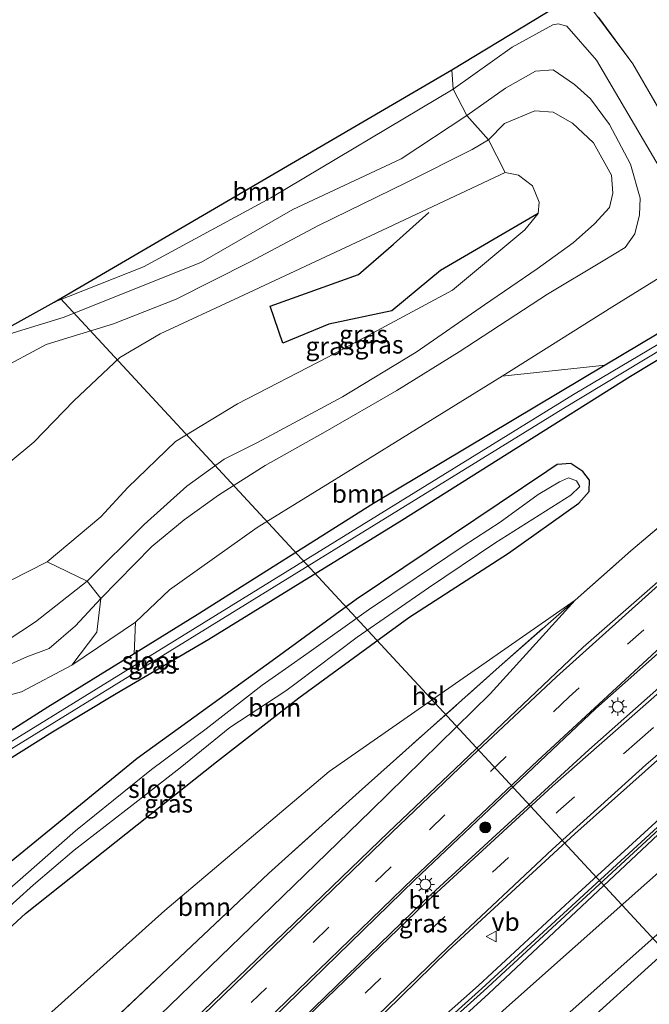
# Model space of a CAD drawing. Units: metres. Extents: x 179997 to 189053, y 418748 to 425001.
# Drawn here: x 183309 to 183396, y 423571 to 423707 of the extents above; entities that cross this region are included whole.
import ezdxf
from ezdxf.enums import TextEntityAlignment as Align

# ---------------------------------------------------------------- set-up
doc = ezdxf.new("R2010")
doc.units = ezdxf.units.M
doc.linetypes.add('IE-TERREINAFSCHEIDING', pattern=[10, 8, -2])
doc.linetypes.add('VW-3-9_STREEP', pattern=[12, 3, -9])
doc.layers.get('0').update_dxf_attribs({"lineweight": 25})
for name, color, linetype, lineweight in [('B-ME-GR-BOMENRIJ-L-B1', 10, 'Continuous', 25), ('B-ME-GR-BOOM-GV-B6', 93, 'Continuous', 18), ('B-ME-GR-BOOM-S-B1', 93, 'Continuous', 18), ('B-ME-GR-STRUIKEN-GV-B6', 93, 'Continuous', 18), ('B-ME-GW-INSTEEKWATERGANG-L-B1', 10, 'Continuous', 25), ('B-ME-GW-KRUINLIJN-L-B1', 93, 'Continuous', 18), ('B-ME-GW-TEENLIJN-L-B1', 93, 'Continuous', 18), ('B-ME-IE-GRASLAND-GV-B6', 93, 'Continuous', 18), ('B-ME-IE-GRONDWERKLIJN-GROND_INGERICHT-GV-B6', 253, 'Continuous', 18), ('B-ME-IE-MEUBILAIR_WEGMEUBILAIR-LICHTMAST-S-B1', 8, 'Continuous', 18), ('B-ME-IE-TERREINAFSCHEIDING-RASTERHEKWERK-L-B1', 8, 'IE-TERREINAFSCHEIDING', 18), ('B-ME-KG-KADASTRAAL-OPNAMEDTMGRENS-L-B1', 10, 'Continuous', 25), ('B-ME-KL-ELEKTRICITEIT-HOOGSP-L-B1', 10, 'Continuous', 25), ('B-ME-OG-WATER-GV-B6', 153, 'Continuous', 18), ('B-ME-VH-VERH_SOORT-BITUMEN-GV-B6', 8, 'IE-TERREINAFSCHEIDING-NATUURLIJK-HOUTWAL', 18), ('B-ME-VW-MARKERING-39STREEP-015-L-B1', 255, 'VW-3-9_STREEP', 18), ('B-ME-VW-MARKERING-STREEP-015-L-B1', 7, 'Continuous', 18), ('B-ME-VW-MEUBILAIR_WEGMEUBILAIR-VERKEERSBORD-S-B1', 8, 'Continuous', 18)]:
    doc.layers.add(name, color=color, linetype=linetype, lineweight=lineweight)
doc.styles.add('NLCS-ISO', font='NLCS-ISO.TTF')
doc.linetypes.add('IE-TERREINAFSCHEIDING-NATUURLIJK-HOUTWAL', pattern='A,7,-1.5,[67,NLCS.SHX,S=0.75,R=45,X=0,Y=0],-1.5,7,-1.5,[70,NLCS.SHX,S=0.75,R=0,X=0,Y=0],-1.5', length=20)

# ---------------------------------------------------------------- blocks, each defined once
blk = doc.blocks.new('verkeersbord')
for p, q in [((0, 0.75), (-0.75, -0.625)), ((0.75, -0.625), (0, 0.75)), ((-0.75, -0.625), (0.75, -0.625))]:
    blk.add_line(p, q)
blk = doc.blocks.new('boom')
blk.add_hatch(color=256).paths.add_polyline_path([(-0.75, 0, 1), (0.75, 0, 1)])
blk.add_circle((0, 0), 0.75)
blk = doc.blocks.new('lantaarnpaal')
for p, q in [((-0.75, 0), (-1.25, 0)), ((-0.88, 0.88), (-0.53, 0.53)), ((0, 0.75), (0, 1.25)), ((0.53, 0.53), (0.88, 0.88)), ((0.75, 0), (1.25, 0)), ((-0.53, -0.53), (-0.88, -0.88)), ((0, -0.75), (0, -1.25)), ((0.53, -0.53), (0.88, -0.88))]:
    blk.add_line(p, q)
blk.add_circle((0, 0), 0.75)

msp = doc.modelspace()

# ---------------------------------------------------------------- linework, layer by layer
at = {"layer": 'B-ME-GR-BOMENRIJ-L-B1'}
msp.add_polyline3d([(183380.174, 423680.361, 8.037), (183366.704, 423672.47, 7.814), (183359.978, 423666.898, 7.823), (183351.245, 423665.061, 7.692), (183344.89, 423662.397, 7.6), (183343.156, 423667.531, 7.629), (183355.362, 423671.888, 7.73), (183360.205, 423676.079, 7.839), (183365.077, 423680.48, 8.134)], dxfattribs=at)
at = {"layer": 'B-ME-GR-BOOM-GV-B6'}
for points in [[(183313.262, 423668.095, 8.137), (183368.263, 423700.179, 8.122), (183368.446, 423697.531, 8.109), (183343.211, 423682.528, 7.953), (183325.614, 423672.947, 7.94), (183313.262, 423668.095, 8.137)], [(183233.97, 423625.494, 8.014), (183236.861, 423625.9, 7.99), (183240.651, 423627.985, 7.982), (183248.234, 423631.641, 8.01), (183260.08, 423637.172, 8.184), (183269.418, 423640.998, 8.188), (183278.06, 423644.565, 8.095), (183284.268, 423647.843, 8.059), (183289.477, 423650.966, 8.034), (183292.744, 423653.488, 8.034), (183295.739, 423657.121, 8.03), (183298.198, 423659.742, 8.103), (183313.262, 423668.095, 8.137), (183325.614, 423672.947, 7.94), (183343.211, 423682.528, 7.953), (183368.446, 423697.531, 8.109), (183370.336, 423693.906, 9.196)], [(183234.07, 423622.852, 8.867), (183237.906, 423622.838, 8.984), (183244.979, 423625.731, 9.149), (183257.634, 423632.07, 9.287), (183269.995, 423638.044, 9.222), (183275.639, 423640.321, 9.222), (183281.6, 423642.261, 9.242), (183285.876, 423643.831, 9.125), (183289.311, 423645.967, 9.145), (183291.769, 423647.879, 9.174), (183295.499, 423651.577, 9.133), (183298.458, 423654.999, 9.145), (183298.705, 423655.343, 9.145), (183299.86, 423657.233, 9.166), (183301.825, 423660.034, 9.254), (183304.447, 423662.131, 9.311), (183307.62, 423663.846, 9.287), (183314.505, 423665.976, 9.093), (183333.55, 423673.566, 9.139), (183346.282, 423680.877, 9.143), (183361.268, 423687.905, 9.147), (183370.336, 423693.906, 9.196), (183373.34, 423690.537, 9.273)], [(183370.336, 423693.906, 9.196), (183361.268, 423687.905, 9.147), (183346.282, 423680.877, 9.143), (183333.55, 423673.566, 9.139), (183314.505, 423665.976, 9.093), (183307.62, 423663.846, 9.287), (183304.447, 423662.131, 9.311), (183301.825, 423660.034, 9.254), (183299.86, 423657.233, 9.166), (183298.705, 423655.343, 9.145), (183298.458, 423654.999, 9.145), (183295.499, 423651.577, 9.133), (183291.769, 423647.879, 9.174), (183289.311, 423645.967, 9.145), (183285.876, 423643.831, 9.125), (183281.6, 423642.261, 9.242), (183275.639, 423640.321, 9.222), (183269.995, 423638.044, 9.222), (183257.634, 423632.07, 9.287), (183244.979, 423625.731, 9.149), (183237.906, 423622.838, 8.984), (183234.07, 423622.852, 8.867)], [(183373.34, 423690.537, 9.273), (183371.064, 423689.171, 9.24), (183362.002, 423684.622, 9.261), (183349.842, 423678.659, 9.151), (183340.391, 423673.658, 9.131), (183340.274, 423673.599, 9.129), (183330.129, 423668.499, 8.952), (183321.49, 423665.096, 8.927), (183312.169, 423662.22, 8.915), (183305.258, 423658.523, 8.915)], [(183305.258, 423658.523, 8.915), (183312.169, 423662.22, 8.915), (183321.49, 423665.096, 8.927), (183330.129, 423668.499, 8.952), (183340.274, 423673.599, 9.129), (183340.391, 423673.658, 9.131), (183349.842, 423678.659, 9.151), (183362.002, 423684.622, 9.261), (183371.064, 423689.171, 9.24), (183373.34, 423690.537, 9.273), (183375.65, 423686.024, 8.088)], [(183375.65, 423686.024, 8.088), (183357.125, 423677.28, 7.89), (183338.864, 423668.793, 7.924), (183327.919, 423663.701, 7.701), (183322.357, 423660.416, 7.596), (183315.988, 423654.428, 7.617), (183310.471, 423648.744, 7.594), (183303.599, 423643.055, 7.513), (183295.196, 423637.859, 7.662), (183283.823, 423632.219, 7.577), (183268.845, 423626.862, 7.466), (183252.631, 423619.238, 7.53), (183242.389, 423615.336, 7.56), (183235.096, 423613.698, 7.564)], [(183254.382, 423570.479, 7.637), (183254.602, 423571.201, 7.671), (183255.021, 423571.578, 7.688), (183259.885, 423574.936, 7.957), (183267.665, 423579.804, 7.918), (183290.823, 423594.774, 7.905), (183313.047, 423608.688, 7.871), (183321.842, 423614.013, 7.799), (183334.651, 423621.514, 7.807), (183361.323, 423637.972, 7.785), (183392.97, 423657.834, 7.852), (183402.837, 423663.806, 7.856), (183409.932, 423660.24, 8.033), (183427.217, 423672.297, 8.016), (183438.368, 423680.428, 8.134), (183445.34, 423685.078, 8.21)], [(183449.303, 423679.262, 8.395), (183433.865, 423667.036, 8.31), (183420.14, 423656.028, 8.323), (183408.256, 423646.595, 8.348), (183393.017, 423633.704, 8.521), (183385.29, 423626.898, 8.616)], [(183333.027, 423624.881, 7.812), (183324.337, 423619.492, 7.81), (183324.496, 423623.858, 7.948), (183329.206, 423628.301, 7.939), (183341.357, 423636.951, 8.016), (183355.998, 423645.949, 7.911), (183375.198, 423657.841, 7.919), (183389.463, 423659.378, 7.852), (183357.438, 423640.257, 7.861), (183333.027, 423624.881, 7.812)], [(183286.001, 423562.111, 7.696), (183309.304, 423583.573, 7.628), (183335.705, 423604.555, 7.628), (183347.105, 423613.379, 7.705), (183362.325, 423624.509, 7.68), (183376.102, 423633.389, 7.739), (183385.84, 423640.277, 7.747), (183387.264, 423641.921, 7.747), (183387.276, 423643.467, 7.747), (183386.378, 423644.682, 7.747), (183384.719, 423645.779, 7.747), (183382.818, 423645.642, 7.747), (183381.398, 423644.677, 7.747), (183355.024, 423626.994, 7.612), (183343.934, 423618.886, 7.479), (183324.757, 423604.984, 7.475), (183308.558, 423591.802, 7.505), (183292.885, 423579.092, 7.492), (183281.403, 423568.606, 7.475)], [(183301.924, 423626.958, 7.543), (183312.307, 423632.168, 7.547), (183317.812, 423629.499, 9.565), (183310.699, 423623.919, 9.492), (183306.624, 423621.213, 9.508)], [(183233.79, 423599.125, 9.065), (183238.402, 423598.456, 9.044), (183242.487, 423598.87, 9.048), (183246.663, 423600.441, 9.101), (183250.456, 423601.956, 9.109), (183253.89, 423602.896, 9.117), (183258.689, 423605.455, 9.117), (183261.081, 423607.309, 9.133), (183263.716, 423608.551, 9.456), (183268.957, 423610.761, 9.404), (183274.02, 423612.646, 9.489), (183279.769, 423614.09, 9.473), (183284.86, 423615.677, 9.521), (183291.854, 423616.818, 9.347), (183295.677, 423617.482, 9.545), (183302.027, 423619.304, 9.508), (183306.624, 423621.213, 9.508), (183310.699, 423623.919, 9.492), (183317.812, 423629.499, 9.565)], [(183317.812, 423629.499, 9.565), (183319.728, 423627.107, 9.626), (183316.243, 423623.321, 9.602), (183312.592, 423620.215, 9.622), (183309.514, 423619.066, 9.516), (183306.293, 423617.653, 9.594), (183302.648, 423616.943, 9.598), (183296.228, 423615.735, 9.598), (183294.085, 423615.125, 9.545), (183287.866, 423613.506, 9.521), (183280.676, 423611.741, 9.493), (183273.486, 423609.963, 9.517), (183266.247, 423606.427, 9.416), (183261.242, 423603.89, 9.477), (183256.304, 423600.938, 9.452), (183251.732, 423599.052, 9.444), (183246.174, 423597.847, 9.238), (183243.163, 423596.627, 9.17), (183240.145, 423595.795, 9.113), (183235.215, 423596.167, 9.02)], [(183355.458, 423600.403, 8.92), (183342.893, 423589.088, 9.24), (183328.16, 423575.203, 9.491), (183314.391, 423562.176, 9.815), (183304.557, 423552.834, 10.301), (183300.62, 423549.143, 10.318), (183293.01, 423547.328, 9.517), (183286.357, 423545.895, 8.928), (183281.814, 423544.826, 8.788), (183282.476, 423546.466, 8.357), (183290.5, 423551.74, 8.374), (183303.08, 423561.198, 8.285), (183328.556, 423584.001, 8.136), (183351.306, 423603.223, 8.123), (183385.29, 423626.898, 8.616), (183374.809, 423617.668, 8.744), (183355.458, 423600.403, 8.92)], [(183306.293, 423617.653, 9.594), (183309.514, 423619.066, 9.516), (183312.592, 423620.215, 9.622), (183316.243, 423623.321, 9.602), (183319.728, 423627.107, 9.626), (183319.157, 423622.447, 8.195), (183315.711, 423617.895, 7.991), (183308.774, 423614.214, 7.995), (183302.529, 423612.552, 8.055)], [(183385.29, 423626.898, 8.616), (183351.306, 423603.223, 8.123), (183328.556, 423584.001, 8.136), (183303.08, 423561.198, 8.285)]]:
    msp.add_polyline3d(points, dxfattribs=at)
at = {"layer": 'B-ME-GR-STRUIKEN-GV-B6'}
for points in [[(183301.159, 423465.78, 12.411), (183295.045, 423472.031, 12.488), (183291.591, 423477.142, 12.509), (183289.924, 423481.326, 12.381), (183289.274, 423485.717, 12.223), (183289.836, 423489.371, 12.198), (183292.205, 423493.074, 12.24), (183302.498, 423503.124, 12.061), (183318.605, 423518.939, 11.418), (183342.934, 423540.333, 10.587), (183375.812, 423570.594, 9.47), (183404.737, 423596.263, 8.878), (183427.442, 423614.94, 8.357), (183445.993, 423629.557, 8.222)], [(183379.58, 423565.517, 12.918), (183414.049, 423596.144, 12.444), (183436.413, 423614.607, 11.944), (183440.283, 423617.687, 11.675), (183441.044, 423617.804, 11.62), (183442.041, 423617.544, 11.586), (183442.443, 423616.662, 11.569), (183441.155, 423615.201, 11.712), (183418.966, 423596.678, 12.511), (183401.155, 423581.349, 12.633), (183381.495, 423563.596, 12.863)], [(183381.495, 423563.596, 12.863), (183401.155, 423581.349, 12.633), (183418.966, 423596.678, 12.511), (183441.155, 423615.201, 11.712), (183442.443, 423616.662, 11.569), (183442.041, 423617.544, 11.586), (183441.044, 423617.804, 11.62), (183440.283, 423617.687, 11.675), (183436.413, 423614.607, 11.944), (183414.049, 423596.144, 12.444), (183379.58, 423565.517, 12.918)]]:
    msp.add_polyline3d(points, dxfattribs=at)
at = {"layer": 'B-ME-GW-INSTEEKWATERGANG-L-B1'}
for points in [[(183334.651, 423621.514, 7.807), (183361.323, 423637.972, 7.785), (183392.97, 423657.834, 7.852), (183402.837, 423663.806, 7.856), (183403.715, 423665.075, 7.856), (183403.678, 423665.878, 7.852), (183403.234, 423666.353, 7.848), (183402.766, 423666.622, 7.848), (183402.055, 423666.689, 7.848), (183401.454, 423666.537, 7.848), (183389.463, 423659.378, 7.852), (183357.438, 423640.257, 7.861), (183333.027, 423624.881, 7.812)], [(183347.105, 423613.379, 7.705), (183362.325, 423624.509, 7.68), (183376.102, 423633.389, 7.739), (183385.84, 423640.277, 7.747), (183387.264, 423641.921, 7.747), (183387.276, 423643.467, 7.747), (183386.378, 423644.682, 7.747), (183384.719, 423645.779, 7.747), (183382.818, 423645.642, 7.747), (183381.398, 423644.677, 7.747), (183355.024, 423626.994, 7.612), (183343.934, 423618.886, 7.479)], [(183373.361, 423572.507, 9.359), (183396.779, 423594.489, 8.672), (183411.357, 423607.023, 8.424), (183425.254, 423618.362, 8.163), (183440.605, 423630.765, 8.1), (183449.326, 423637.505, 8.037), (183449.852, 423637.549, 8.012), (183450.396, 423637.3, 8.003), (183453.941, 423635.241, 7.995), (183454.486, 423635.237, 8.008), (183454.796, 423635.574, 8.037), (183454.763, 423636.109, 8.041), (183454.3, 423636.69, 8.079), (183451.349, 423639.357, 8.075), (183449.584, 423640.021, 8.117), (183448.826, 423639.835, 8.197), (183448.414, 423639.675, 8.277), (183440.304, 423633.219, 8.357), (183420.317, 423616.696, 8.466), (183402.346, 423601.6, 8.634), (183385.17, 423585.888, 9.025), (183371.966, 423573.643, 9.367)], [(183333.027, 423624.881, 7.812), (183324.337, 423619.492, 7.81), (183312.383, 423612.078, 7.807), (183306.168, 423608.13, 7.81), (183288.451, 423596.877, 7.82), (183285.657, 423595.048, 7.818), (183277.652, 423589.81, 7.812), (183263.571, 423580.65, 7.782), (183254.483, 423574.588, 7.496), (183252.256, 423573.496, 7.428), (183251.559, 423573.557, 7.428), (183251.138, 423573.822, 7.432), (183246.529, 423577.629, 7.475), (183240.507, 423581.658, 7.526), (183233.826, 423585.299, 7.607), (183225.505, 423589.601, 7.5), (183214.507, 423595.069, 7.381), (183203.67, 423600.34, 7.402), (183192.291, 423605.273, 7.5), (183180.431, 423609.838, 7.586), (183166.368, 423614.263, 7.756), (183151.508, 423618.172, 7.79), (183138.147, 423621.649, 7.91), (183132.069, 423623.45, 7.824)], [(183343.934, 423618.886, 7.479), (183324.757, 423604.984, 7.475), (183308.558, 423591.802, 7.505), (183292.885, 423579.092, 7.492), (183281.403, 423568.606, 7.475), (183275.325, 423560.688, 7.496), (183272.246, 423556.16, 7.667), (183270.655, 423555.327, 7.667), (183269.766, 423555.395, 7.667), (183269.434, 423555.623, 7.667), (183264.668, 423560.168, 7.675), (183259.399, 423565.531, 7.633), (183255.236, 423569.258, 7.624), (183254.382, 423570.479, 7.637), (183254.602, 423571.201, 7.671), (183255.021, 423571.578, 7.688), (183259.885, 423574.936, 7.957), (183267.665, 423579.804, 7.918), (183290.823, 423594.774, 7.905), (183313.047, 423608.688, 7.871), (183321.842, 423614.013, 7.799), (183334.651, 423621.514, 7.807)], [(183272.918, 423548.08, 7.846), (183273.942, 423549.374, 7.799), (183273.982, 423550.95, 7.765), (183273.681, 423551.987, 7.85), (183273.801, 423552.67, 7.854), (183274.594, 423553.597, 7.837), (183275.912, 423554.72, 7.824), (183286.001, 423562.111, 7.696), (183309.304, 423583.573, 7.628), (183335.705, 423604.555, 7.628), (183347.105, 423613.379, 7.705)], [(183371.966, 423573.643, 9.367), (183353.332, 423557.153, 9.973), (183333.6, 423539.306, 10.54), (183316.287, 423523.784, 11.354), (183299.724, 423507.384, 12.014), (183286.257, 423494.488, 12.356), (183286.416, 423493.813, 12.351), (183286.607, 423493.427, 12.334), (183286.921, 423493.237, 12.287), (183287.463, 423493.38, 12.283), (183288.006, 423493.647, 12.275), (183289.533, 423494.984, 12.245), (183310.24, 423514.892, 11.631), (183330.547, 423533.527, 10.817), (183351.583, 423552.595, 10.177), (183373.361, 423572.507, 9.359)]]:
    msp.add_polyline3d(points, dxfattribs=at)
at = {"layer": 'B-ME-GW-KRUINLIJN-L-B1'}
for points in [[(183326.792, 423634.323, 9.598), (183331.248, 423637.982, 9.48), (183336, 423641.414, 9.395), (183342.447, 423645.509, 9.309), (183350.764, 423650.172, 9.366), (183360.656, 423655.852, 9.338), (183369.261, 423661.208, 9.313), (183381.49, 423669.204, 9.447), (183389.16, 423673.8, 9.484), (183392.212, 423675.621, 9.525), (183393.574, 423677.508, 9.48), (183394.209, 423680.169, 9.411), (183394.287, 423682.442, 9.313), (183392.947, 423687.143, 9.281), (183390.05, 423692.63, 9.281), (183387.436, 423696.204, 9.228), (183385.23, 423698.176, 9.228), (183382.255, 423700.196, 9.232), (183379.835, 423700.013, 9.232), (183375.678, 423697.66, 9.196), (183370.336, 423693.906, 9.196), (183361.268, 423687.905, 9.147), (183346.282, 423680.877, 9.143), (183333.55, 423673.566, 9.139)], [(183325.736, 423637.353, 9.468), (183331.596, 423642.648, 9.464), (183336.783, 423646.391, 9.374), (183341.397, 423648.666, 9.342), (183353.136, 423655.007, 9.269), (183363.339, 423661.159, 9.261), (183372.787, 423667.693, 9.435), (183380.046, 423672.672, 9.549), (183385.021, 423676.278, 9.488), (183387.993, 423678.895, 9.476), (183390.048, 423681.165, 9.423), (183390.511, 423683.167, 9.447), (183390.346, 423685.617, 9.431), (183387.831, 423690.109, 9.366), (183384.964, 423692.828, 9.228), (183382.248, 423694.351, 9.228), (183379.723, 423694.515, 9.232), (183375.55, 423692.774, 9.216), (183373.34, 423690.537, 9.273), (183371.064, 423689.171, 9.24), (183362.002, 423684.622, 9.261), (183349.842, 423678.659, 9.151), (183340.391, 423673.658, 9.131), (183340.274, 423673.599, 9.129), (183330.129, 423668.499, 8.952)], [(183304.447, 423662.131, 9.311), (183307.62, 423663.846, 9.287), (183314.505, 423665.976, 9.093), (183333.55, 423673.566, 9.139)], [(183330.129, 423668.499, 8.952), (183321.49, 423665.096, 8.927), (183312.169, 423662.22, 8.915), (183305.258, 423658.523, 8.915)], [(183325.736, 423637.353, 9.468), (183317.812, 423629.499, 9.565), (183310.699, 423623.919, 9.492), (183306.624, 423621.213, 9.508), (183302.027, 423619.304, 9.508), (183295.677, 423617.482, 9.545)], [(183326.792, 423634.323, 9.598), (183319.728, 423627.107, 9.626), (183316.243, 423623.321, 9.602), (183312.592, 423620.215, 9.622), (183309.514, 423619.066, 9.516), (183306.293, 423617.653, 9.594), (183302.648, 423616.943, 9.598), (183296.228, 423615.735, 9.598), (183294.085, 423615.125, 9.545)], [(183049.368, 423630.391, 9.397), (183066.391, 423620.555, 10.186), (183085.233, 423611.43, 10.842), (183106.247, 423602.383, 11.396), (183131.485, 423591.733, 11.963), (183152.169, 423583.018, 12.321), (183171.055, 423574.686, 12.748), (183180.885, 423569.796, 12.901), (183192.315, 423563.481, 12.995), (183202.585, 423556.971, 12.974), (183213.874, 423548.27, 12.974), (183224.146, 423538.979, 12.974), (183240.749, 423523.536, 12.735), (183254.927, 423513.004, 12.641), (183259.346, 423512.358, 12.449), (183265.68, 423514.503, 12.138), (183272.528, 423518.997, 12.044), (183282.305, 423527.142, 11.644), (183294.324, 423537.901, 11.409), (183305.479, 423548.4, 10.987), (183320.988, 423562.843, 10.51), (183341.834, 423583.021, 9.819), (183357.121, 423597.807, 9.321)], [(183357.121, 423597.807, 9.321), (183373.556, 423613.943, 8.861), (183385.29, 423626.898, 8.616)], [(183381.495, 423563.596, 12.863), (183401.155, 423581.349, 12.633), (183418.966, 423596.678, 12.511), (183441.155, 423615.201, 11.712), (183442.443, 423616.662, 11.569), (183442.041, 423617.544, 11.586), (183441.044, 423617.804, 11.62), (183440.283, 423617.687, 11.675), (183436.413, 423614.607, 11.944), (183414.049, 423596.144, 12.444), (183379.58, 423565.517, 12.918)]]:
    msp.add_polyline3d(points, dxfattribs=at)
at = {"layer": 'B-ME-GW-TEENLIJN-L-B1'}
for p, q in [((183385.29, 423626.898, 8.616), (183351.306, 423603.223, 8.123)), ((183315.711, 423617.895, 7.991), (183324.496, 423623.858, 7.948))]:
    msp.add_line(p, q, dxfattribs=at)
for points in [[(183375.198, 423657.841, 7.919), (183390.396, 423667.385, 8.205), (183399.078, 423672.769, 8.163), (183400.675, 423675.571, 8.117), (183399.765, 423680.788, 8.163), (183397.368, 423686.007, 8.306), (183388.258, 423701.528, 8.218), (183384.157, 423706.228, 8.252), (183382.971, 423706.568, 8.256), (183382.216, 423706.416, 8.256), (183376.617, 423703.321, 8.252), (183368.446, 423697.531, 8.109), (183343.211, 423682.528, 7.953), (183325.614, 423672.947, 7.94), (183313.262, 423668.095, 8.137)], [(183323.475, 423642.445, 7.799), (183330.055, 423648.818, 7.852), (183338.599, 423654.038, 7.747), (183351.107, 423660.472, 7.806), (183368.348, 423669.747, 7.903), (183378.345, 423678.103, 8.041), (183380.174, 423680.361, 8.037), (183380.318, 423681.898, 8.033), (183379.431, 423684.149, 8.025), (183377.479, 423685.622, 8.025), (183375.65, 423686.024, 8.088)], [(183312.307, 423632.168, 7.547), (183319.724, 423638.427, 7.799), (183323.475, 423642.445, 7.799)], [(183351.306, 423603.223, 8.123), (183328.556, 423584.001, 8.136), (183303.08, 423561.198, 8.285), (183290.5, 423551.74, 8.374), (183282.476, 423546.466, 8.357), (183280.072, 423544.63, 8.374), (183277.667, 423542.562, 8.494), (183275.035, 423540.876, 8.575), (183270.116, 423539.574, 8.566), (183264.739, 423539.508, 8.447), (183256.833, 423543.206, 8.383), (183243.209, 423555.552, 8.008), (183229.448, 423565.258, 8.05), (183215.261, 423574.308, 8.08), (183200.252, 423581.41, 8.229), (183176.456, 423591.544, 8.408), (183157.752, 423598.459, 8.387), (183134.475, 423605.199, 8.225), (183109.206, 423612.588, 8.195), (183084.088, 423622.931, 8.289), (183059.396, 423632.657, 8.383), (183051.585, 423635.814, 8.336), (183046.185, 423638.971, 8.322)]]:
    msp.add_polyline3d(points, dxfattribs=at)
at = {"layer": 'B-ME-IE-GRASLAND-GV-B6'}
for points in [[(183397.368, 423686.007, 8.306), (183388.258, 423701.528, 8.218), (183384.157, 423706.228, 8.252), (183382.971, 423706.568, 8.256), (183382.216, 423706.416, 8.256), (183376.617, 423703.321, 8.252), (183368.446, 423697.531, 8.109), (183368.263, 423700.179, 8.122), (183385.919, 423710.952, 8.267), (183393.29, 423701.047, 8.264), (183401.699, 423686.456, 8.142)], [(183375.198, 423657.841, 7.919), (183355.998, 423645.949, 7.911), (183341.357, 423636.951, 8.016), (183329.206, 423628.301, 7.939), (183324.496, 423623.858, 7.948), (183315.711, 423617.895, 7.991), (183319.157, 423622.447, 8.195), (183319.728, 423627.107, 9.626), (183326.792, 423634.323, 9.598), (183331.248, 423637.982, 9.48), (183336, 423641.414, 9.395), (183342.447, 423645.509, 9.309), (183350.764, 423650.172, 9.366), (183360.656, 423655.852, 9.338), (183369.261, 423661.208, 9.313), (183381.49, 423669.204, 9.447), (183389.16, 423673.8, 9.484), (183392.212, 423675.621, 9.525), (183393.574, 423677.508, 9.48), (183394.209, 423680.169, 9.411), (183394.287, 423682.442, 9.313), (183392.947, 423687.143, 9.281), (183390.05, 423692.63, 9.281), (183387.436, 423696.204, 9.228), (183385.23, 423698.176, 9.228), (183382.255, 423700.196, 9.232), (183379.835, 423700.013, 9.232), (183375.678, 423697.66, 9.196), (183370.336, 423693.906, 9.196), (183368.446, 423697.531, 8.109), (183376.617, 423703.321, 8.252), (183382.216, 423706.416, 8.256), (183382.971, 423706.568, 8.256), (183384.157, 423706.228, 8.252), (183388.258, 423701.528, 8.218), (183397.368, 423686.007, 8.306)], [(183326.792, 423634.323, 9.598), (183319.728, 423627.107, 9.626), (183317.812, 423629.499, 9.565), (183325.736, 423637.353, 9.468), (183331.596, 423642.648, 9.464), (183336.783, 423646.391, 9.374), (183341.397, 423648.666, 9.342), (183353.136, 423655.007, 9.269), (183363.339, 423661.159, 9.261), (183372.787, 423667.693, 9.435), (183380.046, 423672.672, 9.549), (183385.021, 423676.278, 9.488), (183387.993, 423678.895, 9.476), (183390.048, 423681.165, 9.423), (183390.511, 423683.167, 9.447), (183390.346, 423685.617, 9.431), (183387.831, 423690.109, 9.366), (183384.964, 423692.828, 9.228), (183382.248, 423694.351, 9.228), (183379.723, 423694.515, 9.232), (183375.55, 423692.774, 9.216), (183373.34, 423690.537, 9.273), (183370.336, 423693.906, 9.196), (183375.678, 423697.66, 9.196), (183379.835, 423700.013, 9.232), (183382.255, 423700.196, 9.232), (183385.23, 423698.176, 9.228), (183387.436, 423696.204, 9.228), (183390.05, 423692.63, 9.281), (183392.947, 423687.143, 9.281), (183394.287, 423682.442, 9.313), (183394.209, 423680.169, 9.411), (183393.574, 423677.508, 9.48), (183392.212, 423675.621, 9.525), (183389.16, 423673.8, 9.484), (183381.49, 423669.204, 9.447), (183369.261, 423661.208, 9.313), (183360.656, 423655.852, 9.338), (183350.764, 423650.172, 9.366), (183342.447, 423645.509, 9.309), (183336, 423641.414, 9.395), (183331.248, 423637.982, 9.48), (183326.792, 423634.323, 9.598)], [(183325.736, 423637.353, 9.468), (183317.812, 423629.499, 9.565), (183312.307, 423632.168, 7.547), (183319.724, 423638.427, 7.799), (183323.475, 423642.445, 7.799), (183330.055, 423648.818, 7.852), (183338.599, 423654.038, 7.747), (183351.107, 423660.472, 7.806), (183368.348, 423669.747, 7.903), (183378.345, 423678.103, 8.041), (183380.174, 423680.361, 8.037), (183380.318, 423681.898, 8.033), (183379.431, 423684.149, 8.025), (183377.479, 423685.622, 8.025), (183375.65, 423686.024, 8.088), (183373.34, 423690.537, 9.273), (183375.55, 423692.774, 9.216), (183379.723, 423694.515, 9.232), (183382.248, 423694.351, 9.228), (183384.964, 423692.828, 9.228), (183387.831, 423690.109, 9.366), (183390.346, 423685.617, 9.431), (183390.511, 423683.167, 9.447), (183390.048, 423681.165, 9.423), (183387.993, 423678.895, 9.476), (183385.021, 423676.278, 9.488), (183380.046, 423672.672, 9.549), (183372.787, 423667.693, 9.435), (183363.339, 423661.159, 9.261), (183353.136, 423655.007, 9.269), (183341.397, 423648.666, 9.342), (183336.783, 423646.391, 9.374), (183331.596, 423642.648, 9.464), (183325.736, 423637.353, 9.468)], [(183235.096, 423613.698, 7.564), (183242.389, 423615.336, 7.56), (183252.631, 423619.238, 7.53), (183268.845, 423626.862, 7.466), (183283.823, 423632.219, 7.577), (183295.196, 423637.859, 7.662), (183303.599, 423643.055, 7.513), (183310.471, 423648.744, 7.594), (183315.988, 423654.428, 7.617), (183322.357, 423660.416, 7.596), (183327.919, 423663.701, 7.701), (183338.864, 423668.793, 7.924), (183357.125, 423677.28, 7.89), (183375.65, 423686.024, 8.088), (183377.479, 423685.622, 8.025), (183379.431, 423684.149, 8.025), (183380.318, 423681.898, 8.033), (183380.174, 423680.361, 8.037), (183378.345, 423678.103, 8.041), (183368.348, 423669.747, 7.903), (183351.107, 423660.472, 7.806), (183338.599, 423654.038, 7.747), (183330.055, 423648.818, 7.852), (183323.475, 423642.445, 7.799)], [(183224.146, 423538.979, 12.974), (183240.749, 423523.536, 12.735), (183254.927, 423513.004, 12.641), (183259.346, 423512.358, 12.449), (183265.68, 423514.503, 12.138), (183272.528, 423518.997, 12.044), (183282.305, 423527.142, 11.644), (183294.324, 423537.901, 11.409), (183305.479, 423548.4, 10.987), (183320.988, 423562.843, 10.51), (183341.834, 423583.021, 9.819), (183357.121, 423597.807, 9.321), (183373.556, 423613.943, 8.861), (183385.29, 423626.898, 8.616), (183393.017, 423633.704, 8.521), (183408.256, 423646.595, 8.348), (183420.14, 423656.028, 8.323), (183433.865, 423667.036, 8.31), (183449.303, 423679.262, 8.395)], [(183401.454, 423666.537, 7.848), (183389.463, 423659.378, 7.852), (183375.198, 423657.841, 7.919), (183390.396, 423667.385, 8.205), (183399.078, 423672.769, 8.163)], [(183399.078, 423672.769, 8.163), (183390.396, 423667.385, 8.205), (183375.198, 423657.841, 7.919)], [(183447.751, 423671.494, 8.441), (183428.799, 423656.688, 8.458), (183409.278, 423640.395, 8.575), (183386.413, 423620.401, 8.962), (183359.511, 423594.814, 9.623), (183338.655, 423574.745, 10.267), (183314.861, 423551.887, 11.06), (183292.109, 423529.744, 11.929), (183269.774, 423508.583, 12.718), (183268.953, 423509.588, 12.722), (183266.651, 423507.66, 12.871), (183264.624, 423506.474, 12.893), (183262.869, 423505.836, 12.901), (183260.79, 423505.534, 12.944), (183258.312, 423505.423, 13.012), (183256.579, 423505.563, 13.114), (183254.115, 423506.158, 13.131), (183252.647, 423506.818, 13.148), (183250.635, 423508.37, 13.148), (183249.738, 423507.254, 13.071), (183249.338, 423507.575, 13.072), (183233.526, 423523.662, 13.109)], [(183233.826, 423585.299, 7.607), (183240.507, 423581.658, 7.526), (183246.529, 423577.629, 7.475), (183251.138, 423573.822, 7.432), (183251.559, 423573.557, 7.428), (183252.256, 423573.496, 7.428), (183254.483, 423574.588, 7.496), (183263.571, 423580.65, 7.782), (183277.652, 423589.81, 7.812), (183285.657, 423595.048, 7.818), (183288.451, 423596.877, 7.82), (183306.168, 423608.13, 7.81), (183312.383, 423612.078, 7.807), (183324.337, 423619.492, 7.81), (183333.027, 423624.881, 7.812), (183357.438, 423640.257, 7.861), (183389.463, 423659.378, 7.852), (183401.454, 423666.537, 7.848), (183402.055, 423666.689, 7.848), (183402.766, 423666.622, 7.848), (183403.234, 423666.353, 7.848), (183403.678, 423665.878, 7.852), (183403.715, 423665.075, 7.856), (183402.837, 423663.806, 7.856)], [(183334.034, 423623.827, 7.474), (183288.208, 423595.569, 7.266), (183274.854, 423586.647, 7.279), (183270.86, 423583.847, 7.158), (183261.113, 423577.724, 7.093), (183252.445, 423571.732, 7.008), (183252.774, 423571.392, 7.008), (183254.091, 423572.313, 7.125), (183257.209, 423574.288, 7.17), (183263.384, 423578.319, 7.178), (183273.967, 423585.334, 7.177), (183288.958, 423595.005, 7.258), (183334.784, 423623.246, 7.504), (183383.606, 423653.333, 7.766), (183400.573, 423663.553, 7.79), (183401.34, 423664.084, 7.786), (183401.247, 423664.524, 7.786), (183400.714, 423664.599, 7.827), (183385.095, 423655.313, 7.705), (183334.034, 423623.827, 7.474)], [(183402.837, 423663.806, 7.856), (183392.97, 423657.834, 7.852), (183361.323, 423637.972, 7.785), (183334.651, 423621.514, 7.807), (183321.842, 423614.013, 7.799), (183313.047, 423608.688, 7.871), (183290.823, 423594.774, 7.905), (183267.665, 423579.804, 7.918), (183259.885, 423574.936, 7.957), (183255.021, 423571.578, 7.688), (183254.602, 423571.201, 7.671), (183254.382, 423570.479, 7.637)], [(183336.354, 423562.174, 10.723), (183363.141, 423588.236, 9.845), (183388.168, 423611.899, 9.269), (183413.312, 423634.217, 8.811), (183427.744, 423646.474, 8.651), (183447.515, 423662.227, 8.567)], [(183447.873, 423659.826, 8.638), (183440.982, 423654.776, 8.672), (183434.951, 423649.321, 8.643), (183423.297, 423638.675, 8.744), (183410.993, 423627.282, 8.903), (183387.211, 423606.2, 9.265), (183364.36, 423585.227, 9.845), (183335.565, 423557.383, 10.825)], [(183296.696, 423455.276, 13.154), (183284.22, 423468.164, 13.136), (183282.626, 423469.901, 13.144), (183280.038, 423473.168, 13.154), (183278.494, 423476.162, 13.086), (183277.41, 423479.676, 13.029), (183277.24, 423483.733, 12.942), (183278.636, 423488.525, 12.794), (183279.907, 423490.551, 12.688), (183281.797, 423493.677, 12.692), (183283.634, 423496.167, 12.671), (183285.457, 423498.13, 12.581), (183292.111, 423504.831, 12.373), (183310.073, 423522.236, 11.746), (183339.87, 423551.202, 10.616), (183367.724, 423578.398, 9.721), (183385.277, 423594.599, 9.261), (183402.184, 423609.649, 8.903), (183416.846, 423621.937, 8.697), (183431.989, 423634.32, 8.491), (183448.784, 423647.207, 8.386)], [(183281.403, 423568.606, 7.475), (183292.885, 423579.092, 7.492), (183308.558, 423591.802, 7.505), (183324.757, 423604.984, 7.475), (183343.934, 423618.886, 7.479), (183355.024, 423626.994, 7.612), (183381.398, 423644.677, 7.747), (183382.818, 423645.642, 7.747), (183384.719, 423645.779, 7.747), (183386.378, 423644.682, 7.747), (183387.276, 423643.467, 7.747), (183387.264, 423641.921, 7.747), (183385.84, 423640.277, 7.747), (183376.102, 423633.389, 7.739), (183362.325, 423624.509, 7.68), (183347.105, 423613.379, 7.705), (183335.705, 423604.555, 7.628), (183309.304, 423583.573, 7.628), (183286.001, 423562.111, 7.696)], [(183305.663, 423583.283, 7.153), (183310.419, 423587.538, 7.161), (183316.033, 423592.347, 7.153), (183323.166, 423597.852, 7.104), (183330.687, 423603.737, 7.157), (183337.576, 423609.304, 7.242), (183345.306, 423614.342, 7.25), (183346.754, 423615.431, 7.249), (183355.17, 423621.764, 7.242), (183365.022, 423628.615, 7.303), (183374.203, 423634.775, 7.315), (183384.731, 423641.404, 7.413), (183385.966, 423642.588, 7.364), (183385.486, 423643.37, 7.36), (183384.394, 423643.823, 7.392), (183383.154, 423643.241, 7.376), (183380.207, 423641.517, 7.364), (183374.932, 423637.662, 7.356), (183369.817, 423634.335, 7.344), (183363.326, 423629.991, 7.254), (183356.715, 423625.558, 7.23), (183348.529, 423619.702, 7.165), (183345.262, 423617.402, 7.144), (183342.048, 423615.139, 7.124), (183334.302, 423609.112, 7.104), (183326.744, 423603.466, 7.088), (183316.21, 423594.999, 7.071), (183308.215, 423587.977, 7.043)], [(183323.475, 423642.445, 7.799), (183319.724, 423638.427, 7.799), (183312.307, 423632.168, 7.547), (183301.924, 423626.958, 7.543), (183290.645, 423623.791, 7.53), (183283.666, 423621.297, 7.522), (183273.18, 423617.675, 7.53), (183260.704, 423611.868, 7.594), (183251.409, 423607.552, 7.603), (183243.463, 423605.708, 7.654), (183235.096, 423606.122, 7.692)], [(183373.361, 423572.507, 9.359), (183351.583, 423552.595, 10.177), (183330.547, 423533.527, 10.817), (183310.24, 423514.892, 11.631), (183289.533, 423494.984, 12.245), (183288.006, 423493.647, 12.275), (183287.463, 423493.38, 12.283), (183286.921, 423493.237, 12.287), (183286.607, 423493.427, 12.334), (183286.416, 423493.813, 12.351), (183286.257, 423494.488, 12.356), (183299.724, 423507.384, 12.014), (183316.287, 423523.784, 11.354), (183333.6, 423539.306, 10.54), (183353.332, 423557.153, 9.973), (183371.966, 423573.643, 9.367), (183385.17, 423585.888, 9.025), (183402.346, 423601.6, 8.634), (183420.317, 423616.696, 8.466), (183440.304, 423633.219, 8.357), (183448.414, 423639.675, 8.277)], [(183448.414, 423639.675, 8.277), (183440.304, 423633.219, 8.357), (183420.317, 423616.696, 8.466), (183402.346, 423601.6, 8.634), (183385.17, 423585.888, 9.025), (183371.966, 423573.643, 9.367), (183353.332, 423557.153, 9.973), (183333.6, 423539.306, 10.54), (183316.287, 423523.784, 11.354), (183299.724, 423507.384, 12.014), (183286.257, 423494.488, 12.356), (183286.416, 423493.813, 12.351), (183286.607, 423493.427, 12.334)], [(183449.002, 423638.665, 7.68), (183425.813, 423620.191, 7.789), (183412.144, 423608.794, 8.008), (183396.676, 423595.518, 8.281), (183372.419, 423573.203, 8.856), (183339.436, 423543.544, 9.832), (183312.467, 423518.928, 10.898), (183287.324, 423494.639, 11.708), (183287.233, 423494.23, 11.708), (183287.602, 423494.351, 11.708), (183312.741, 423518.636, 10.898), (183339.705, 423543.248, 9.832), (183372.686, 423572.906, 8.856), (183396.942, 423595.219, 8.281), (183412.402, 423608.489, 8.008), (183426.066, 423619.881, 7.789), (183449.163, 423638.282, 7.68)], [(183286.607, 423493.427, 12.334), (183286.921, 423493.237, 12.287), (183287.463, 423493.38, 12.283), (183288.006, 423493.647, 12.275), (183289.533, 423494.984, 12.245), (183310.24, 423514.892, 11.631), (183330.547, 423533.527, 10.817), (183351.583, 423552.595, 10.177), (183373.361, 423572.507, 9.359), (183396.779, 423594.489, 8.672), (183411.357, 423607.023, 8.424), (183425.254, 423618.362, 8.163), (183440.605, 423630.765, 8.1), (183449.326, 423637.505, 8.037)], [(183449.326, 423637.505, 8.037), (183440.605, 423630.765, 8.1), (183425.254, 423618.362, 8.163), (183411.357, 423607.023, 8.424), (183396.779, 423594.489, 8.672), (183373.361, 423572.507, 9.359)], [(183445.993, 423629.557, 8.222), (183427.442, 423614.94, 8.357), (183404.737, 423596.263, 8.878), (183375.812, 423570.594, 9.47), (183342.934, 423540.333, 10.587), (183318.605, 423518.939, 11.418), (183302.498, 423503.124, 12.061), (183292.205, 423493.074, 12.24), (183289.836, 423489.371, 12.198), (183289.274, 423485.717, 12.223), (183289.924, 423481.326, 12.381), (183291.591, 423477.142, 12.509), (183295.045, 423472.031, 12.488), (183301.159, 423465.78, 12.411)], [(183314.391, 423562.176, 9.815), (183328.16, 423575.203, 9.491), (183342.893, 423589.088, 9.24), (183355.458, 423600.403, 8.92), (183374.809, 423617.668, 8.744), (183385.29, 423626.898, 8.616), (183373.556, 423613.943, 8.861), (183357.121, 423597.807, 9.321), (183341.834, 423583.021, 9.819), (183320.988, 423562.843, 10.51)], [(183230.65, 423592.181, 7.581), (183237.399, 423591.039, 7.795), (183244.894, 423591.444, 7.846), (183253.311, 423594.4, 7.85), (183265.023, 423599.593, 7.922), (183279.765, 423605.892, 8.042), (183293.118, 423610.115, 8.11), (183302.529, 423612.552, 8.055), (183308.774, 423614.214, 7.995), (183315.711, 423617.895, 7.991), (183324.496, 423623.858, 7.948), (183324.337, 423619.492, 7.81)], [(183324.337, 423619.492, 7.81), (183312.383, 423612.078, 7.807), (183306.168, 423608.13, 7.81), (183302.371, 423608.022, 7.952), (183295.48, 423605.992, 7.952), (183283.442, 423600.249, 7.982), (183285.657, 423595.048, 7.818), (183277.652, 423589.81, 7.812), (183263.571, 423580.65, 7.782), (183254.483, 423574.588, 7.496), (183252.256, 423573.496, 7.428), (183251.559, 423573.557, 7.428), (183251.138, 423573.822, 7.432), (183246.529, 423577.629, 7.475), (183240.507, 423581.658, 7.526), (183233.826, 423585.299, 7.607)]]:
    msp.add_polyline3d(points, dxfattribs=at)
at = {"layer": 'B-ME-IE-GRONDWERKLIJN-GROND_INGERICHT-GV-B6'}
msp.add_polyline3d([(183429.101, 423727.642, 8.756), (183436.506, 423717.538, 8.715), (183435.352, 423716.672, 8.71), (183438.437, 423712.788, 8.634), (183440.938, 423714.688, 8.713), (183450.815, 423708.336, 8.414), (183454.226, 423703.798, 8.403), (183454.596, 423701.695, 8.462), (183454.135, 423698.731, 8.567), (183453.494, 423697.006, 8.55), (183451.929, 423695.292, 8.47), (183435.967, 423686.129, 8.033), (183410.939, 423671.285, 8.016), (183401.699, 423686.456, 8.142), (183393.29, 423701.047, 8.264), (183385.919, 423710.952, 8.267), (183417.134, 423729.997, 8.584), (183429.101, 423727.642, 8.756)], dxfattribs=at)
at = {"layer": 'B-ME-IE-TERREINAFSCHEIDING-RASTERHEKWERK-L-B1'}
for points in [[(183410.939, 423671.285, 8.016), (183401.699, 423686.456, 8.142), (183393.29, 423701.047, 8.264), (183385.919, 423710.952, 8.267)], [(183355.458, 423600.403, 8.92), (183374.809, 423617.668, 8.744), (183385.29, 423626.898, 8.616), (183393.017, 423633.704, 8.521), (183408.256, 423646.595, 8.348), (183420.14, 423656.028, 8.323), (183433.865, 423667.036, 8.31), (183449.303, 423679.262, 8.395), (183445.34, 423685.078, 8.21)], [(183258.017, 423513.78, 12.394), (183261.827, 423518.527, 11.72), (183266.531, 423525.083, 10.706), (183270.896, 423530.547, 9.883), (183275.785, 423537.23, 9.338), (183279.18, 423541.573, 8.886), (183281.814, 423544.826, 8.788), (183286.357, 423545.895, 8.928), (183293.01, 423547.328, 9.517), (183300.62, 423549.143, 10.318), (183304.557, 423552.834, 10.301), (183314.391, 423562.176, 9.815), (183328.16, 423575.203, 9.491), (183342.893, 423589.088, 9.24), (183355.458, 423600.403, 8.92)]]:
    msp.add_polyline3d(points, dxfattribs=at)
at = {"layer": 'B-ME-KG-KADASTRAAL-OPNAMEDTMGRENS-L-B1'}
msp.add_polyline3d([(183298.198, 423659.742, 8.103), (183313.262, 423668.095, 8.137), (183368.263, 423700.179, 8.122), (183385.919, 423710.952, 8.267), (183417.134, 423729.997, 8.584), (183429.101, 423727.642, 8.756), (183436.506, 423717.538, 8.715), (183440.938, 423714.688, 8.713), (183450.815, 423708.336, 8.414), (183457.318, 423704.154, 8.547), (183459.853, 423702.524, 8.592), (183464.116, 423699.782, 8.632), (183466.719, 423698.108, 8.677), (183478.763, 423690.362, 8.824)], dxfattribs=at)
at = {"layer": 'B-ME-KL-ELEKTRICITEIT-HOOGSP-L-B1'}
msp.add_line((183415.897, 423558.66, 7.975), (183314.145, 423668.61, 7.858), dxfattribs=at)
at = {"layer": 'B-ME-OG-WATER-GV-B6'}
for points in [[(183334.784, 423623.246, 7.504), (183288.958, 423595.005, 7.258), (183273.967, 423585.334, 7.177), (183263.384, 423578.319, 7.178), (183257.209, 423574.288, 7.17), (183254.091, 423572.313, 7.125), (183252.774, 423571.392, 7.008), (183252.445, 423571.732, 7.008), (183261.113, 423577.724, 7.093), (183270.86, 423583.847, 7.158), (183274.854, 423586.647, 7.279), (183288.208, 423595.569, 7.266), (183334.034, 423623.827, 7.474), (183385.095, 423655.313, 7.705), (183400.714, 423664.599, 7.827), (183401.247, 423664.524, 7.786), (183401.34, 423664.084, 7.786), (183400.573, 423663.553, 7.79), (183383.606, 423653.333, 7.766), (183334.784, 423623.246, 7.504)], [(183285.888, 423568.319, 7.063), (183294.326, 423575.974, 7.051), (183308.215, 423587.977, 7.043), (183316.21, 423594.999, 7.071), (183326.744, 423603.466, 7.088), (183334.302, 423609.112, 7.104), (183342.048, 423615.139, 7.124), (183345.262, 423617.402, 7.144), (183348.529, 423619.702, 7.165), (183356.715, 423625.558, 7.23), (183363.326, 423629.991, 7.254), (183369.817, 423634.335, 7.344), (183374.932, 423637.662, 7.356), (183380.207, 423641.517, 7.364), (183383.154, 423643.241, 7.376), (183384.394, 423643.823, 7.392), (183385.486, 423643.37, 7.36), (183385.966, 423642.588, 7.364), (183384.731, 423641.404, 7.413), (183374.203, 423634.775, 7.315), (183365.022, 423628.615, 7.303), (183355.17, 423621.764, 7.242), (183346.754, 423615.431, 7.249)], [(183449.163, 423638.282, 7.68), (183426.066, 423619.881, 7.789), (183412.402, 423608.489, 8.008), (183396.942, 423595.219, 8.281), (183372.686, 423572.906, 8.856), (183339.705, 423543.248, 9.832), (183312.741, 423518.636, 10.898), (183287.602, 423494.351, 11.708), (183287.233, 423494.23, 11.708), (183287.324, 423494.639, 11.708), (183312.467, 423518.928, 10.898), (183339.436, 423543.544, 9.832), (183372.419, 423573.203, 8.856), (183396.676, 423595.518, 8.281), (183412.144, 423608.794, 8.008), (183425.813, 423620.191, 7.789), (183449.002, 423638.665, 7.68)], [(183346.754, 423615.431, 7.249), (183345.306, 423614.342, 7.25), (183337.576, 423609.304, 7.242), (183330.687, 423603.737, 7.157), (183323.166, 423597.852, 7.104), (183316.033, 423592.347, 7.153), (183310.419, 423587.538, 7.161), (183305.663, 423583.283, 7.153), (183298.776, 423577.09, 7.088), (183292.069, 423571.379, 7.084), (183289.531, 423568.566, 7.084)]]:
    msp.add_polyline3d(points, dxfattribs=at)
at = {"layer": 'B-ME-VH-VERH_SOORT-BITUMEN-GV-B6'}
for points in [[(183233.526, 423523.662, 13.109), (183249.338, 423507.575, 13.072), (183249.738, 423507.254, 13.071), (183251.816, 423505.584, 13.062), (183255.443, 423504.101, 13), (183259.105, 423503.71, 12.914), (183259.897, 423503.762, 12.877), (183261.53, 423503.903, 12.844), (183262.951, 423504.198, 12.817), (183265.416, 423505.304, 12.863), (183267.642, 423506.732, 12.795), (183269.774, 423508.583, 12.718), (183292.109, 423529.744, 11.929), (183314.861, 423551.887, 11.06), (183338.655, 423574.745, 10.267), (183359.511, 423594.814, 9.623), (183386.413, 423620.401, 8.962), (183409.278, 423640.395, 8.575), (183428.799, 423656.688, 8.458), (183447.751, 423671.494, 8.441)], [(183447.515, 423662.227, 8.567), (183427.744, 423646.474, 8.651), (183413.312, 423634.217, 8.811), (183388.168, 423611.899, 9.269), (183363.141, 423588.236, 9.845), (183336.354, 423562.174, 10.723)], [(183335.565, 423557.383, 10.825), (183364.36, 423585.227, 9.845), (183387.211, 423606.2, 9.265), (183410.993, 423627.282, 8.903), (183423.297, 423638.675, 8.744), (183434.951, 423649.321, 8.643), (183440.982, 423654.776, 8.672), (183447.873, 423659.826, 8.638)], [(183448.784, 423647.207, 8.386), (183431.989, 423634.32, 8.491), (183416.846, 423621.937, 8.697), (183402.184, 423609.649, 8.903), (183385.277, 423594.599, 9.261), (183367.724, 423578.398, 9.721), (183339.87, 423551.202, 10.616), (183310.073, 423522.236, 11.746), (183292.111, 423504.831, 12.373), (183285.457, 423498.13, 12.581), (183283.634, 423496.167, 12.671), (183281.797, 423493.677, 12.692), (183279.907, 423490.551, 12.688), (183278.636, 423488.525, 12.794), (183277.24, 423483.733, 12.942), (183277.41, 423479.676, 13.029), (183278.494, 423476.162, 13.086), (183280.038, 423473.168, 13.154), (183282.626, 423469.901, 13.144), (183284.22, 423468.164, 13.136), (183296.696, 423455.276, 13.154)]]:
    msp.add_polyline3d(points, dxfattribs=at)
at = {"layer": 'B-ME-VW-MARKERING-39STREEP-015-L-B1'}
for p, q in [((183359.867, 423590.022, 9.802), (183340.529, 423571.281, 10.408)), ((183347.636, 423564.235, 10.395), (183365.09, 423581.103, 9.832))]:
    msp.add_line(p, q, dxfattribs=at)
for points in [[(183478.763, 423690.362, 8.824), (183457.304, 423674.286, 8.538), (183440.514, 423661.467, 8.529), (183421.392, 423645.92, 8.617), (183403.717, 423630.824, 8.828), (183384.501, 423613.537, 9.21), (183367.303, 423597.232, 9.631), (183359.867, 423590.022, 9.802)], [(183365.09, 423581.103, 9.832), (183382.968, 423597.721, 9.345), (183393.881, 423607.326, 9.177), (183410.584, 423621.601, 8.832), (183421.543, 423630.658, 8.702), (183431.176, 423638.243, 8.546), (183440.506, 423645.466, 8.5), (183450.218, 423652.781, 8.495)]]:
    msp.add_polyline3d(points, dxfattribs=at)
at = {"layer": 'B-ME-VW-MARKERING-STREEP-015-L-B1'}
for points in [[(183457.7, 423678.605, 8.458), (183430.186, 423657.288, 8.462), (183419.791, 423648.69, 8.508), (183409.458, 423639.953, 8.617), (183398.17, 423630.168, 8.798), (183382.711, 423616.28, 9.101), (183370.299, 423604.634, 9.366), (183359.986, 423594.84, 9.602)], [(183362.977, 423588.479, 9.777), (183380.118, 423604.686, 9.345), (183402.616, 423625.45, 8.933), (183413.814, 423635.194, 8.777), (183426.137, 423645.608, 8.638), (183437.255, 423654.681, 8.559), (183451.481, 423665.695, 8.546), (183461.626, 423673.305, 8.533)], [(183465.697, 423660.264, 8.428), (183463.672, 423662.953, 8.441), (183463.515, 423663.162, 8.442), (183461.799, 423665.441, 8.453), (183461.662, 423665.622, 8.454), (183459.808, 423668.084, 8.466), (183449.821, 423660.646, 8.63), (183438.941, 423652.471, 8.681), (183434.179, 423648.05, 8.681), (183427.651, 423642.084, 8.681), (183419.056, 423634.143, 8.794), (183408.933, 423624.861, 8.912), (183398.875, 423615.811, 9.055), (183382.155, 423601.164, 9.463), (183364.474, 423584.923, 9.832)], [(183367.735, 423578.924, 9.743), (183382.154, 423592.481, 9.353), (183395.101, 423604.145, 9.088), (183406.479, 423613.964, 8.887), (183419.956, 423625.21, 8.664), (183435.404, 423637.495, 8.466), (183450.902, 423649.306, 8.39), (183465.247, 423659.946, 8.42)], [(183359.986, 423594.84, 9.602), (183338.146, 423573.729, 10.301), (183317.948, 423554.123, 11.009), (183296.943, 423533.793, 11.789), (183279.297, 423516.715, 12.415), (183271.506, 423509.191, 12.662)], [(183362.977, 423588.479, 9.777), (183332.327, 423558.808, 10.834), (183300.531, 423528.07, 11.912), (183264.882, 423493.476, 13.208), (183264.529, 423492.932, 13.255), (183264.642, 423492.158, 13.263), (183265.093, 423491.439, 13.255), (183265.953, 423490.685, 13.242), (183266.722, 423490.601, 13.225), (183267.285, 423490.896, 13.221), (183267.739, 423491.182, 13.204), (183292.828, 423515.554, 12.326), (183323.991, 423545.741, 11.196), (183349.738, 423570.71, 10.305), (183364.474, 423584.923, 9.832)], [(183285.934, 423499.671, 12.598), (183297.802, 423511.195, 12.181), (183320.282, 423532.969, 11.388), (183342.435, 423554.45, 10.578), (183367.735, 423578.924, 9.743)]]:
    msp.add_polyline3d(points, dxfattribs=at)

# ---------------------------------------------------------------- block references
at = {"layer": 'B-ME-GR-BOOM-S-B1', "rotation": 90}
msp.add_blockref('boom', (183372.883, 423595.481, 9.786), dxfattribs=at)
at = {"layer": 'B-ME-IE-MEUBILAIR_WEGMEUBILAIR-LICHTMAST-S-B1', "rotation": 90}
for p in [(183391.202, 423612.167, 9.257), (183364.596, 423587.588, 10.035)]:
    msp.add_blockref('lantaarnpaal', p, dxfattribs=at)
at = {"layer": 'B-ME-VW-MEUBILAIR_WEGMEUBILAIR-VERKEERSBORD-S-B1', "rotation": 90}
msp.add_blockref('verkeersbord', (183373.762, 423580.4, 9.732), dxfattribs=at)

# ---------------------------------------------------------------- texts
at = {"layer": 'B-ME-GR-BOOM-GV-B6', "ltscale": 0.2, "style": 'NLCS-ISO'}
for p in [(183341.579, 423683.38613), (183355.32077, 423641.6002), (183343.7613, 423612.05071), (183334.04177, 423584.49652)]:
    msp.add_text('bmn', height=2.5, dxfattribs=at).set_placement(p, align=Align.MIDDLE_CENTER)
at = {"layer": 'B-ME-IE-GRASLAND-GV-B6', "ltscale": 0.2, "style": 'NLCS-ISO'}
for p in [(183356.0495, 423663.6515), (183351.409, 423662.007), (183358.193, 423662.2315), (183326.8925, 423617.9955), (183329.098, 423598.7795), (183364.2945, 423582.2135)]:
    msp.add_text('gras', height=2.5, dxfattribs=at).set_placement(p, align=Align.MIDDLE_CENTER)
at = {"layer": 'B-ME-KL-ELEKTRICITEIT-HOOGSP-L-B1', "ltscale": 0.2, "style": 'NLCS-ISO'}
msp.add_text('hsl', height=2.5, dxfattribs=at).set_placement((183365.021, 423613.635), align=Align.MIDDLE_CENTER)
at = {"layer": 'B-ME-OG-WATER-GV-B6', "ltscale": 0.2, "style": 'NLCS-ISO'}
for p in [(183326.60572, 423618.52493), (183327.49123, 423600.80981)]:
    msp.add_text('sloot', height=2.5, dxfattribs=at).set_placement(p, align=Align.MIDDLE_CENTER)
at = {"layer": 'B-ME-VH-VERH_SOORT-BITUMEN-GV-B6', "ltscale": 0.2, "style": 'NLCS-ISO'}
msp.add_text('bit', height=2.5, dxfattribs=at).set_placement((183364.4305, 423585.50941), align=Align.MIDDLE_CENTER)
at = {"layer": 'B-ME-VW-MEUBILAIR_WEGMEUBILAIR-VERKEERSBORD-S-B1', "ltscale": 0.2, "style": 'NLCS-ISO'}
msp.add_text('vb', height=2.5, dxfattribs=at).set_placement((183373.762, 423580.4, 9.732), align=Align.BOTTOM_LEFT)

doc.saveas('drawing.dxf')
